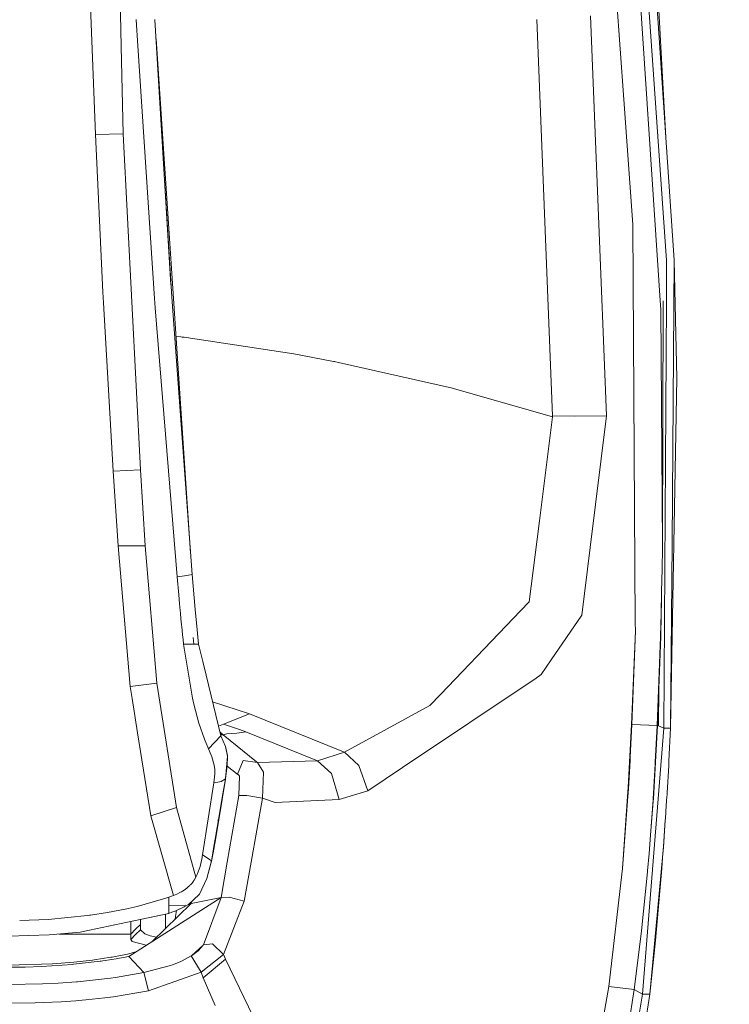
# Model space of a CAD drawing. Units: millimetres. Extents: x 615 to 9964, y -400 to 3658.
# Drawn here: x 4552 to 4625, y 1796 to 1897 of the extents above; entities that cross this region are included whole.
import ezdxf

# ---------------------------------------------------------------- set-up
doc = ezdxf.new("R2010")
doc.units = ezdxf.units.MM
doc.layers.add('1', color=7, linetype='Continuous', true_color=0xffffff)
doc.styles.add('blockfont', font='simplex.shx')
doc.dimstyles.get("Standard").update_dxf_attribs({"dimtxt": 0.18, "dimasz": 0.18, "dimexe": 0.18, "dimexo": 0.0625, "dimgap": 0.09, "dimtad": 0, "dimtih": 1, "dimtoh": 1, "dimdec": 4, "dimzin": 0, "dimdsep": 46, "dimtxsty": 'Standard', "dimcen": 0.09, "dimadec": 0, "dimazin": 0, "dimtfac": 1, "dimtdec": 4, "dimtofl": 0, "dimtmove": 0, "dimatfit": 3, "dimfxl": 1, "dimtolj": 1, "dimtzin": 0, "dimarcsym": 0})

# ---------------------------------------------------------------- blocks, each defined once
blk = doc.blocks.new('_U4')
at = {"layer": '1', "color": 18, "lineweight": 13}
for p, q in [((844.749766, 1254.050002), (844.749766, 3360.631739)), ((844.749766, 3358.631739), (2582.020716, 3358.631739)), ((4820, 3358.631739), (3082.72905, 3358.631739)), ((2608.520716, 3283.631739), (2583.520716, 3283.631739)), ((2583.520716, 3283.631739), (2583.520716, 3189.881739)), ((2840.187383, 3283.631739), (2815.187383, 3283.631739)), ((2840.187383, 3189.881739), (2840.187383, 3283.631739)), ((2583.520716, 3189.881739), (2608.520716, 3189.881739)), ((2815.187383, 3189.881739), (2840.187383, 3189.881739))]:
    blk.add_line(p, q, dxfattribs=at)
at = {"layer": '1', "color": 18, "lineweight": 70}
for points in [[(844.749766, 3358.631739), (894.749717, 3372.029198), (894.749815, 3345.234279)], [(4820, 3358.631739), (4770.000049, 3345.234279), (4769.999951, 3372.029198)]]:
    blk.add_solid(points, dxfattribs=at)
at = {"layer": '1', "color": 18, "linetype": 'Continuous', "lineweight": 13, "char_height": 50, "attachment_point": 7, "line_spacing_factor": 0.903614, "style": 'blockfont'}
for s, insert in [('\\W1.2899;156.5', (2586.170716, 3319.735906)), ('\\W1.1047;BBC', (2925.44155, 3319.735906)), ('\\W1.1591;3975', (2608.045716, 3197.860906))]:
    blk.add_mtext(s, dxfattribs=dict(at, insert=insert))

msp = doc.modelspace()

# ---------------------------------------------------------------- linework, layer by layer
at = {"layer": '1', "color": 18, "linetype": 'Continuous', "lineweight": 13}
for p, q in [((4561.058662, 1937.997289), (4562.03224, 1894.257426)), ((4618.021029, 1884.892464), (4615.607279, 1920.262799)), ((4611.598509, 1917.569265), (4613.677042, 1888.796926)), ((4618.087786, 1872.246981), (4615.325468, 1911.731347)), ((4617.421644, 1868.153572), (4614.561098, 1911.615953)), ((4618.021029, 1884.892464), (4616.609114, 1910.049662)), ((4559.380549, 1885.189295), (4558.817404, 1900.011778)), ((4563.554304, 1896.998644), (4563.555258, 1896.976233)), ((4563.555258, 1896.976233), (4563.730257, 1894.322276)), ((4565.488356, 1896.990538), (4565.487402, 1897.01283)), ((4565.488356, 1896.990538), (4566.352385, 1882.755041)), ((4565.488356, 1896.990538), (4567.141112, 1869.765362)), ((4606.374758, 1856.28581), (4604.744452, 1897.020817)), ((4610.618609, 1888.78572), (4610.273855, 1897.405624)), ((4565.608325, 1895.014359), (4569.15435, 1842.197706)), ((4562.03224, 1894.257426), (4562.232512, 1885.256648)), ((4563.730257, 1894.322276), (4565.438288, 1868.35742)), ((4610.618609, 1888.78572), (4611.777935, 1859.776702)), ((4613.677042, 1888.796926), (4614.605444, 1875.945687)), ((4559.380549, 1885.189295), (4562.232512, 1885.256648)), ((4559.380549, 1885.189295), (4560.141104, 1869.020343)), ((4562.232512, 1885.256648), (4563.996809, 1850.748897)), ((4618.880766, 1872.294903), (4618.021029, 1884.892464)), ((4566.352385, 1882.755041), (4567.218321, 1868.493795)), ((4614.872334, 1835.033659), (4614.605444, 1875.945687)), ((4618.06156, 1868.047595), (4618.087786, 1872.246981)), ((4618.653186, 1843.221115), (4618.880766, 1872.294903)), ((4618.880766, 1872.294903), (4619.141596, 1860.16202)), ((4560.199278, 1867.897153), (4560.141104, 1869.020343)), ((4565.438288, 1868.35742), (4565.469282, 1867.886066)), ((4567.218321, 1868.493795), (4567.219275, 1868.477821)), ((4569.316881, 1839.990377), (4567.219275, 1868.477821)), ((4617.483633, 1867.217422), (4617.421644, 1868.153572)), ((4560.199278, 1867.897153), (4561.196821, 1850.608349)), ((4565.506953, 1867.382526), (4565.469282, 1867.886066)), ((4567.766207, 1839.762926), (4565.506953, 1867.382526)), ((4617.653864, 1842.88013), (4617.483633, 1867.217422)), ((4617.653864, 1842.88013), (4617.719668, 1868.11769)), ((4617.785948, 1824.218273), (4618.06156, 1868.047595)), ((4568.166273, 1864.409924), (4567.659141, 1864.468253)), ((4568.166273, 1864.409924), (4568.310278, 1864.393473)), ((4568.310278, 1864.393473), (4568.494814, 1864.372253)), ((4568.494814, 1864.372253), (4568.697947, 1864.34567)), ((4568.697947, 1864.34567), (4579.765814, 1862.654805)), ((4579.765814, 1862.654805), (4583.848494, 1861.89425)), ((4583.848494, 1861.89425), (4583.95912, 1861.873627)), ((4583.95912, 1861.873627), (4584.041613, 1861.857414)), ((4584.041613, 1861.857414), (4584.364908, 1861.793637)), ((4584.364908, 1861.793637), (4596.094149, 1859.140992)), ((4618.504542, 1824.231505), (4619.141596, 1860.16202)), ((4596.094149, 1859.140992), (4596.196669, 1859.114647)), ((4596.196669, 1859.114647), (4606.375235, 1856.206059)), ((4611.777969, 1859.77584), (4611.917036, 1856.296062)), ((4606.375235, 1856.206059), (4605.014342, 1845.501661)), ((4606.374758, 1856.28581), (4608.596819, 1856.26781)), ((4606.374758, 1856.28581), (4606.375235, 1856.206059)), ((4608.596819, 1856.26781), (4611.917036, 1856.296062)), ((4611.917036, 1856.296062), (4610.236185, 1842.768073)), ((4563.996809, 1850.748897), (4561.196821, 1850.608349)), ((4561.196821, 1850.608349), (4561.713236, 1842.961073)), ((4563.996809, 1850.748897), (4564.507502, 1842.961073)), ((4604.7764, 1843.62936), (4605.014342, 1845.501661)), ((4561.713236, 1842.961073), (4564.507502, 1842.961073)), ((4561.713236, 1842.961073), (4562.951582, 1828.510284)), ((4564.507502, 1842.961073), (4565.688627, 1828.835964)), ((4603.95767, 1837.189674), (4604.7764, 1843.62936)), ((4617.653864, 1842.88013), (4617.651957, 1842.735529)), ((4618.504542, 1824.231505), (4618.653162, 1843.217981)), ((4609.375494, 1835.841894), (4610.236185, 1842.768073)), ((4617.651957, 1842.735529), (4617.619055, 1840.567112)), ((4568.547743, 1839.877486), (4567.766207, 1839.762926)), ((4568.547743, 1839.877486), (4568.949717, 1839.936495)), ((4569.316881, 1839.990377), (4568.949717, 1839.936495)), ((4569.316881, 1839.990377), (4569.623011, 1836.40945)), ((4617.619055, 1840.567112), (4617.575186, 1838.256955)), ((4567.937868, 1837.897539), (4567.766207, 1839.762926)), ((4567.937868, 1837.897539), (4568.021315, 1837.002039)), ((4617.575186, 1838.256955), (4617.477911, 1833.683491)), ((4617.575186, 1838.256955), (4617.551344, 1837.174296)), ((4568.021315, 1837.002039), (4568.088072, 1836.296201)), ((4603.95767, 1837.189674), (4603.06074, 1836.253285)), ((4617.459791, 1833.646178), (4617.551344, 1837.174296)), ((4568.088072, 1836.296201), (4568.113344, 1836.032152)), ((4568.171519, 1835.433602), (4568.113344, 1836.032152)), ((4569.623011, 1836.40945), (4569.654959, 1836.03406)), ((4569.654959, 1836.03406), (4569.789904, 1834.693432)), ((4601.60591, 1834.734321), (4603.06074, 1836.253285)), ((4606.233614, 1831.240773), (4609.375494, 1835.841894)), ((4568.171519, 1835.433602), (4568.199652, 1835.146427)), ((4568.199652, 1835.146427), (4568.2316, 1834.83541)), ((4568.2316, 1834.83541), (4568.252581, 1834.63347)), ((4614.877718, 1834.208369), (4614.872334, 1835.033655)), ((4568.252581, 1834.63347), (4568.336027, 1833.834648)), ((4568.37036, 1833.526373), (4568.336027, 1833.834648)), ((4569.789904, 1834.693432), (4569.904822, 1833.549976)), ((4601.60591, 1834.734321), (4594.84722, 1827.678323)), ((4614.877718, 1834.208369), (4614.520567, 1824.595571)), ((4614.681738, 1829.342246), (4614.877718, 1834.208369)), ((4568.37036, 1833.526373), (4568.389433, 1833.354712)), ((4568.449038, 1832.835317), (4568.389433, 1833.354712)), ((4568.676489, 1832.835317), (4568.449038, 1832.835317)), ((4569.344061, 1827.312469), (4568.449038, 1832.835317)), ((4569.033163, 1832.835317), (4568.676489, 1832.835317)), ((4569.033163, 1832.835317), (4569.508093, 1832.835317)), ((4569.508093, 1832.835317), (4569.429892, 1833.539248)), ((4569.508093, 1832.835317), (4569.429892, 1833.539248)), ((4569.976824, 1832.835436), (4569.508093, 1832.835317)), ((4569.904822, 1833.549976), (4569.976824, 1832.835436)), ((4570.410746, 1831.061959), (4569.976824, 1832.835436)), ((4617.11933, 1824.490786), (4617.458361, 1833.586931)), ((4617.299574, 1828.289151), (4617.477911, 1833.683491)), ((4617.458361, 1833.586931), (4617.459791, 1833.646178)), ((4570.753115, 1829.661727), (4570.410746, 1831.061959)), ((4605.19697, 1829.722047), (4606.233614, 1831.240773)), ((4604.671496, 1829.369783), (4605.19697, 1829.722047)), ((4562.951582, 1828.510284), (4565.688627, 1828.835964)), ((4565.688627, 1828.835964), (4567.714709, 1816.056013)), ((4572.278517, 1823.430419), (4570.753115, 1829.661727)), ((4590.947169, 1820.167542), (4604.671496, 1829.369783)), ((4614.681738, 1829.342246), (4614.49005, 1824.588776)), ((4562.951582, 1828.510284), (4563.147562, 1827.280998)), ((4593.7586, 1826.54202), (4594.84722, 1827.678323)), ((4617.299574, 1828.289151), (4617.141741, 1824.485898)), ((4617.299574, 1828.289151), (4617.242831, 1824.443936)), ((4563.714677, 1823.730674), (4563.147562, 1827.280998)), ((4569.344061, 1827.312469), (4569.506336, 1826.692518)), ((4569.506548, 1826.691705), (4570.016402, 1824.743867)), ((4575.223463, 1825.703859), (4571.424665, 1826.918425)), ((4575.223463, 1825.703859), (4572.536486, 1824.63026)), ((4584.8818, 1821.79451), (4575.223463, 1825.703859)), ((4593.7586, 1826.54202), (4584.996718, 1821.737051)), ((4570.016402, 1824.743867), (4570.586699, 1823.090553)), ((4565.075415, 1815.212011), (4563.714679, 1823.73066)), ((4572.536486, 1824.63026), (4572.032634, 1824.434856)), ((4572.340983, 1823.684096), (4572.18958, 1823.793729)), ((4572.411078, 1823.629022), (4572.242272, 1823.57848)), ((4572.340983, 1823.684096), (4572.411078, 1823.629022)), ((4572.512167, 1823.545694), (4572.411078, 1823.629022)), ((4572.536486, 1824.63026), (4574.183958, 1824.070215)), ((4573.915499, 1823.713064), (4572.886484, 1823.624253)), ((4573.915499, 1823.713064), (4574.390429, 1823.777795)), ((4574.830073, 1823.844314), (4574.183958, 1824.070215)), ((4574.830073, 1823.844314), (4574.390429, 1823.777795)), ((4574.830073, 1823.844314), (4582.026022, 1820.928574)), ((4614.49005, 1824.588776), (4614.138621, 1818.11893)), ((4614.52009, 1824.587345), (4614.35129, 1821.243882)), ((4614.49005, 1824.588776), (4614.52009, 1824.587345)), ((4614.520567, 1824.595571), (4614.52009, 1824.587345)), ((4614.520567, 1824.595571), (4615.398791, 1824.56016)), ((4615.399042, 1824.560149), (4617.11933, 1824.490786)), ((4615.608233, 1796.903133), (4617.785948, 1824.218273)), ((4617.141741, 1824.485898), (4616.729754, 1816.974521)), ((4617.11933, 1824.490786), (4616.921919, 1820.729136)), ((4617.11933, 1824.490786), (4617.141741, 1824.485898)), ((4617.141741, 1824.485898), (4617.242831, 1824.443936)), ((4617.785948, 1824.218273), (4617.242831, 1824.443936)), ((4617.785948, 1824.218273), (4618.1055, 1824.224157)), ((4618.105639, 1824.22416), (4618.504542, 1824.231505)), ((4618.327158, 1820.84918), (4618.504542, 1824.231505)), ((4570.586699, 1823.090553), (4570.997732, 1822.090507)), ((4572.278517, 1823.430419), (4570.997732, 1822.090507)), ((4572.512167, 1823.545694), (4572.255947, 1823.522617)), ((4572.749155, 1822.35086), (4572.278517, 1823.430419)), ((4572.886484, 1823.624253), (4572.512167, 1823.545694)), ((4575.929659, 1820.773959), (4572.512167, 1823.545694)), ((4570.997732, 1822.090507), (4571.274298, 1821.432114)), ((4572.968977, 1821.328282), (4572.749155, 1822.35086)), ((4572.95801, 1821.400046), (4572.749155, 1822.35086)), ((4584.996718, 1821.737051), (4582.190531, 1820.852876)), ((4584.996718, 1821.737051), (4584.8818, 1821.79451)), ((4586.441534, 1820.393205), (4584.996718, 1821.737051)), ((4571.332472, 1821.279407), (4571.274298, 1821.432114)), ((4571.57852, 1820.420623), (4571.332472, 1821.279407)), ((4572.743433, 1819.012642), (4572.968977, 1821.328282)), ((4572.937029, 1820.321918), (4572.968977, 1821.328282)), ((4572.95801, 1821.400046), (4572.968977, 1821.328282)), ((4574.577826, 1820.882678), (4573.983687, 1819.500685)), ((4576.038378, 1820.695996), (4574.577826, 1820.882678)), ((4575.929659, 1820.773959), (4575.938242, 1820.767522)), ((4575.938242, 1820.767522), (4576.038378, 1820.695996)), ((4582.170504, 1820.847392), (4576.038378, 1820.695996)), ((4576.038378, 1820.695996), (4576.664942, 1819.682598)), ((4582.190531, 1820.852876), (4582.026022, 1820.928574)), ((4582.190531, 1820.852876), (4582.170504, 1820.847392)), ((4583.628195, 1819.557071), (4582.190531, 1820.852876)), ((4614.168661, 1817.993045), (4614.332693, 1820.890903)), ((4614.35129, 1821.243882), (4614.332693, 1820.890903)), ((4616.910952, 1820.524454), (4616.921919, 1820.729136)), ((4618.299979, 1820.365787), (4618.327158, 1820.84918)), ((4571.637648, 1819.9718), (4571.57852, 1820.420623)), ((4571.647185, 1819.512844), (4571.637648, 1819.9718)), ((4572.743433, 1819.012642), (4572.834986, 1819.604278)), ((4572.754401, 1819.084167), (4572.834986, 1819.604278)), ((4572.765845, 1819.155693), (4572.834986, 1819.604278)), ((4572.937029, 1820.321918), (4572.834986, 1819.604278)), ((4572.935151, 1820.308708), (4573.885935, 1819.569468)), ((4576.664942, 1819.682598), (4576.559084, 1817.032576)), ((4586.441534, 1820.393205), (4587.393301, 1817.784667)), ((4587.393301, 1817.784667), (4590.947169, 1820.167542)), ((4616.910952, 1820.524454), (4616.699713, 1816.972017)), ((4618.299979, 1820.365787), (4618.133562, 1817.572713)), ((4571.55897, 1818.604946), (4570.979136, 1814.913392)), ((4571.55897, 1818.604946), (4571.647185, 1819.512844)), ((4571.712034, 1818.623424), (4571.55897, 1818.604946)), ((4571.712034, 1818.623424), (4571.952837, 1818.657637)), ((4572.293776, 1818.731666), (4571.952837, 1818.657637)), ((4572.74019, 1818.993659), (4572.069662, 1814.791918)), ((4572.743433, 1819.012642), (4572.293776, 1818.731666)), ((4572.743433, 1819.012642), (4572.383421, 1816.905141)), ((4572.749155, 1819.049835), (4572.746126, 1819.030851)), ((4572.749155, 1819.049835), (4572.747481, 1819.04002)), ((4572.765845, 1819.155693), (4572.757475, 1819.103384)), ((4573.885935, 1819.569468), (4573.893088, 1819.564462)), ((4573.893088, 1819.564462), (4573.983687, 1819.500685)), ((4573.893088, 1819.564462), (4574.10528, 1819.379926)), ((4573.983687, 1819.500685), (4574.038046, 1819.461465)), ((4574.091929, 1819.416165), (4574.038046, 1819.461465)), ((4574.091929, 1819.416165), (4574.18968, 1819.271564)), ((4574.10528, 1819.379926), (4574.18968, 1819.271564)), ((4574.18968, 1819.271564), (4574.132937, 1817.310333)), ((4583.628195, 1819.557071), (4584.436434, 1816.87665)), ((4587.393301, 1817.784667), (4584.436434, 1816.87665)), ((4614.138621, 1818.11893), (4614.082354, 1817.197919)), ((4614.119547, 1817.195892), (4614.168661, 1817.993045)), ((4618.133562, 1817.572713), (4618.128317, 1817.482829)), ((4572.383421, 1816.905141), (4572.023886, 1814.797282)), ((4574.132937, 1817.310333), (4572.929537, 1810.458318)), ((4574.132937, 1817.310333), (4574.926394, 1817.29424)), ((4576.559084, 1817.032576), (4574.926394, 1817.29424)), ((4576.559084, 1817.032576), (4575.386863, 1810.458422)), ((4576.559084, 1817.032576), (4577.851313, 1816.568136)), ((4584.436434, 1816.87665), (4577.851313, 1816.568136)), ((4613.554018, 1809.815407), (4614.082354, 1817.197919)), ((4613.554018, 1809.815407), (4614.119547, 1817.195892)), ((4616.439837, 1813.212633), (4616.692084, 1816.85245)), ((4616.439837, 1813.212633), (4616.713541, 1816.727161)), ((4616.692084, 1816.85245), (4616.699713, 1816.972017)), ((4616.729754, 1816.974521), (4616.713541, 1816.727161)), ((4618.05107, 1816.274166), (4618.07968, 1816.718459)), ((4618.091124, 1816.896319), (4618.07968, 1816.718459)), ((4618.100661, 1817.045093), (4618.091124, 1816.896319)), ((4618.128317, 1817.482829), (4618.100661, 1817.045093)), ((4565.075415, 1815.212011), (4567.714709, 1816.056013)), ((4569.71504, 1808.910131), (4567.714709, 1816.056013)), ((4617.961901, 1814.930201), (4618.05107, 1816.274166)), ((4565.075415, 1815.212011), (4567.389029, 1807.024837)), ((4570.399302, 1811.222196), (4570.979136, 1814.913392)), ((4572.023886, 1814.797282), (4571.756778, 1813.233689)), ((4572.069662, 1814.791918), (4571.756844, 1812.97265)), ((4572.023886, 1814.797282), (4571.934717, 1814.775825)), ((4572.023886, 1814.797282), (4571.934717, 1814.775825)), ((4617.951411, 1814.778805), (4617.752093, 1811.965942)), ((4617.754473, 1812.046798), (4617.951411, 1814.778805)), ((4617.961901, 1814.930201), (4617.951411, 1814.778805)), ((4571.663874, 1812.689304), (4571.447867, 1811.424851)), ((4571.719664, 1812.756419), (4571.470278, 1811.405778)), ((4571.663874, 1812.689304), (4571.678179, 1812.773585)), ((4571.756741, 1813.233471), (4571.678179, 1812.773585)), ((4571.756801, 1812.972397), (4571.719664, 1812.756419)), ((4616.439837, 1813.212633), (4616.292494, 1811.331153)), ((4617.673891, 1810.928941), (4617.754391, 1812.045668)), ((4617.674368, 1810.93502), (4617.752093, 1811.965942)), ((4570.281046, 1810.615182), (4570.137041, 1810.018897)), ((4570.281046, 1810.615182), (4570.342081, 1810.917974)), ((4570.362585, 1811.0255), (4570.342081, 1810.917974)), ((4570.399302, 1811.222196), (4570.362585, 1811.0255)), ((4570.857542, 1810.900331), (4570.399302, 1811.222196)), ((4570.848006, 1808.784366), (4571.304816, 1810.586572)), ((4570.848006, 1808.784366), (4571.297186, 1810.549974)), ((4570.858019, 1810.900211), (4570.857542, 1810.900331)), ((4571.089762, 1810.737371), (4570.858019, 1810.900211)), ((4571.304816, 1810.586572), (4571.089762, 1810.737371)), ((4571.279077, 1810.485027), (4571.289557, 1810.513496)), ((4571.289557, 1810.513496), (4571.297186, 1810.549974)), ((4571.291785, 1810.535163), (4571.297186, 1810.549974)), ((4571.297186, 1810.549974), (4571.301001, 1810.567617)), ((4571.301001, 1810.567617), (4571.470278, 1811.405778)), ((4571.301001, 1810.567617), (4571.304816, 1810.586572)), ((4571.304816, 1810.586572), (4571.447867, 1811.424851)), ((4616.292494, 1811.331153), (4616.140383, 1809.566617)), ((4616.366404, 1796.888351), (4617.673891, 1810.928941)), ((4617.674368, 1810.93502), (4617.586153, 1809.798598)), ((4617.673891, 1810.928941), (4617.674368, 1810.93502)), ((4569.952982, 1809.445381), (4570.137041, 1810.018897)), ((4572.929535, 1810.458307), (4572.293299, 1806.835651)), ((4575.386848, 1810.458338), (4574.668902, 1806.43189)), ((4612.158316, 1797.693729), (4613.554018, 1809.815407)), ((4616.129416, 1809.448838), (4616.140383, 1809.566617)), ((4616.940039, 1802.410841), (4617.586153, 1809.798598)), ((4569.427508, 1808.453918), (4569.419401, 1808.443069)), ((4569.52812, 1808.596134), (4569.427508, 1808.453918)), ((4569.52812, 1808.596134), (4569.71504, 1808.910131)), ((4569.71504, 1808.910131), (4569.846171, 1809.182405)), ((4569.846171, 1809.182405), (4569.952982, 1809.445381)), ((4570.075053, 1807.178378), (4570.843714, 1808.775544)), ((4570.843714, 1808.775544), (4570.848006, 1808.784366)), ((4615.512388, 1803.406954), (4616.129416, 1809.448838)), ((4568.315047, 1807.465196), (4568.222063, 1807.411432)), ((4568.315047, 1807.465196), (4568.503874, 1807.583213)), ((4568.503874, 1807.583213), (4568.778055, 1807.783842)), ((4568.856257, 1807.848811), (4568.778055, 1807.783842)), ((4568.926352, 1807.909727), (4568.856257, 1807.848811)), ((4568.926352, 1807.909727), (4569.067019, 1808.04038)), ((4569.133299, 1808.108211), (4569.067019, 1808.04038)), ((4569.133299, 1808.108211), (4569.192904, 1808.171272)), ((4569.310683, 1808.306098), (4569.192904, 1808.171272)), ((4569.310683, 1808.306098), (4569.356936, 1808.362007)), ((4569.419401, 1808.443069), (4569.356936, 1808.362007)), ((4572.293299, 1806.835651), (4562.798517, 1800.765395)), ((4565.310019, 1806.37908), (4566.6094, 1806.750655)), ((4566.6094, 1806.750655), (4566.910761, 1806.851625)), ((4566.910284, 1806.016088), (4566.910761, 1806.851625)), ((4566.910761, 1806.851625), (4567.389029, 1807.024837)), ((4567.389029, 1807.024837), (4567.582625, 1807.103515)), ((4567.759531, 1807.180047), (4567.582625, 1807.103515)), ((4567.759531, 1807.180047), (4568.12002, 1807.35445)), ((4568.222063, 1807.411432), (4568.12002, 1807.35445)), ((4570.044058, 1807.133555), (4568.950194, 1806.098938)), ((4569.231051, 1806.202173), (4572.293299, 1806.835651)), ((4570.039076, 1807.128843), (4570.045012, 1807.132959)), ((4570.044058, 1807.133555), (4570.048826, 1807.140231)), ((4570.045012, 1807.132959), (4570.044058, 1807.133555)), ((4570.045012, 1807.132959), (4570.075053, 1807.178378)), ((4570.075053, 1807.178378), (4570.048826, 1807.140231)), ((4572.293299, 1806.835651), (4570.477026, 1801.97072)), ((4572.293299, 1806.835651), (4573.112028, 1806.870461)), ((4574.668902, 1806.43189), (4572.548407, 1800.965905)), ((4573.112028, 1806.870461), (4574.668902, 1806.43189)), ((4560.635107, 1805.276394), (4562.596815, 1805.661678)), ((4562.729376, 1805.692315), (4562.596815, 1805.661678)), ((4562.729376, 1805.692315), (4563.664454, 1805.908442)), ((4565.310019, 1806.37908), (4563.664454, 1805.908442)), ((4569.231051, 1806.202173), (4565.196966, 1802.298785)), ((4566.910284, 1806.016088), (4568.626421, 1806.043267)), ((4566.910284, 1806.016088), (4568.626421, 1806.043267)), ((4566.910284, 1805.572033), (4566.910284, 1806.016088)), ((4566.910284, 1805.192828), (4566.910284, 1805.572033)), ((4567.58024, 1805.423856), (4567.247885, 1805.305243)), ((4567.551552, 1805.413617), (4567.58024, 1805.423498)), ((4567.58024, 1805.423856), (4568.637388, 1805.9448)), ((4567.58024, 1805.423498), (4568.637388, 1805.9448)), ((4568.517702, 1805.878401), (4567.58024, 1805.423498)), ((4567.58024, 1805.423498), (4567.582021, 1805.424733)), ((4567.58024, 1805.423498), (4567.58024, 1805.423856)), ((4567.623633, 1804.885626), (4567.72082, 1805.491714)), ((4568.517702, 1805.878401), (4568.526367, 1805.890091)), ((4568.637388, 1805.9448), (4568.950194, 1806.098938)), ((4569.231051, 1806.202173), (4569.092228, 1806.23328)), ((4569.261592, 1806.39347), (4569.231051, 1806.202173)), ((4551.595182, 1804.46699), (4554.523009, 1804.560661)), ((4554.523009, 1804.560661), (4558.577555, 1804.95894)), ((4558.784025, 1804.990768), (4558.577555, 1804.95894)), ((4558.877962, 1805.005193), (4558.784025, 1804.990768)), ((4560.635107, 1805.276394), (4558.877962, 1805.005193)), ((4566.910284, 1805.192828), (4562.67454, 1804.29256)), ((4565.28427, 1804.84724), (4562.67454, 1804.29256)), ((4564.006823, 1804.575728), (4564.006823, 1803.505659)), ((4565.28427, 1804.84724), (4566.910284, 1805.192828)), ((4566.583118, 1803.640028), (4566.582994, 1805.123267)), ((4566.910284, 1805.192828), (4567.247885, 1805.305243)), ((4567.623633, 1804.885626), (4567.565674, 1804.590751)), ((4558.761137, 1803.460836), (4557.814139, 1803.259492)), ((4562.67454, 1804.29256), (4558.761137, 1803.460836)), ((4563.006895, 1804.3632), (4563.006895, 1803.064823)), ((4563.509959, 1803.558826), (4563.006895, 1803.064823)), ((4564.006823, 1804.046154), (4563.509959, 1803.558826)), ((4564.006823, 1803.505659), (4563.509959, 1803.018332)), ((4564.006823, 1803.505659), (4564.445513, 1803.077579)), ((4615.512388, 1803.406954), (4615.109938, 1800.06969)), ((4550.454157, 1802.836061), (4554.614561, 1802.971482)), ((4550.454157, 1802.835464), (4554.614561, 1802.971482)), ((4557.814139, 1803.259492), (4554.614561, 1802.971482)), ((4563.006895, 1803.064823), (4555.65151, 1803.064823)), ((4563.006895, 1803.064823), (4563.006895, 1802.524447)), ((4563.006895, 1802.524447), (4563.509959, 1803.018332)), ((4563.006895, 1802.524447), (4563.152807, 1802.303791)), ((4564.445513, 1803.077579), (4565.009611, 1802.88589)), ((4565.651911, 1802.754521), (4565.009611, 1802.88589)), ((4565.651911, 1802.754521), (4565.634315, 1802.721965)), ((4565.66955, 1802.756058), (4565.651911, 1802.754521)), ((4616.366404, 1796.888351), (4616.940039, 1802.410841)), ((4564.596505, 1801.914895), (4563.152807, 1802.303791)), ((4569.244402, 1800.841451), (4570.455092, 1801.941633)), ((4570.455092, 1801.941633), (4569.932955, 1801.360846)), ((4570.455092, 1801.941633), (4570.466536, 1801.956892)), ((4570.477026, 1801.97072), (4570.466536, 1801.956892)), ((4570.477026, 1801.97072), (4571.423548, 1802.065134)), ((4571.423548, 1802.065134), (4572.548407, 1800.965905)), ((4559.072035, 1800.399303), (4557.150381, 1800.185561)), ((4559.072035, 1800.399303), (4559.257525, 1800.426602)), ((4560.969847, 1800.677776), (4559.257525, 1800.426602)), ((4561.083811, 1800.451636), (4560.143011, 1800.309062)), ((4560.969847, 1800.677776), (4561.102885, 1800.703526)), ((4561.083811, 1800.451636), (4561.522978, 1800.524592)), ((4562.68503, 1801.009297), (4561.102885, 1800.703526)), ((4561.522978, 1800.524592), (4561.846274, 1800.585628)), ((4562.798517, 1800.765395), (4561.846274, 1800.585628)), ((4563.541515, 1801.240412), (4562.68503, 1801.009297)), ((4562.798517, 1800.765395), (4564.36159, 1799.126983)), ((4569.204348, 1800.816059), (4568.307417, 1800.328016)), ((4569.227713, 1800.830841), (4569.204348, 1800.816059)), ((4569.204348, 1800.816059), (4570.232409, 1799.138188)), ((4569.227713, 1800.830841), (4569.244402, 1800.841451)), ((4569.244402, 1800.841451), (4569.932955, 1801.360846)), ((4572.548407, 1800.965905), (4570.232409, 1799.138188)), ((4570.470351, 1798.558474), (4572.74391, 1800.483823)), ((4572.548407, 1800.965905), (4572.74391, 1800.483823)), ((4572.74391, 1800.483823), (4578.212279, 1789.177418)), ((4554.963129, 1800.011516), (4550.409811, 1799.864888)), ((4551.932352, 1799.670219), (4550.410288, 1799.654722)), ((4552.148836, 1799.674988), (4551.932352, 1799.670219)), ((4552.148836, 1799.674988), (4553.849715, 1799.734592)), ((4553.849715, 1799.734592), (4557.030695, 1799.950838)), ((4554.963129, 1800.011516), (4557.150381, 1800.185561)), ((4557.136076, 1799.960494), (4557.030695, 1799.950838)), ((4557.136076, 1799.960494), (4559.871691, 1800.273299)), ((4559.871691, 1800.273299), (4559.965151, 1800.284028)), ((4560.143011, 1800.309062), (4559.965151, 1800.284028)), ((4564.36159, 1799.126983), (4566.970843, 1799.800038)), ((4566.970843, 1799.800038), (4567.401903, 1799.95048)), ((4567.401903, 1799.95048), (4568.149584, 1800.255179)), ((4568.307417, 1800.328016), (4568.149584, 1800.255179)), ((4614.754217, 1797.372818), (4615.109938, 1800.06969)), ((4557.554739, 1798.163891), (4560.92121, 1798.536897)), ((4560.92121, 1798.536897), (4561.431902, 1798.609853)), ((4564.36159, 1799.126983), (4561.431902, 1798.609853)), ((4564.36159, 1799.126983), (4564.824122, 1797.230124)), ((4570.232409, 1799.138188), (4564.824122, 1797.230124)), ((4570.232409, 1799.138188), (4570.470351, 1798.558474)), ((4570.470351, 1798.558474), (4571.676272, 1795.737743)), ((4550.421732, 1797.89257), (4553.941744, 1797.948122)), ((4553.941744, 1797.948122), (4555.559653, 1798.022747)), ((4555.559653, 1798.022747), (4557.429331, 1798.1534)), ((4557.429331, 1798.1534), (4557.554739, 1798.163891)), ((4610.243815, 1787.031174), (4612.158316, 1797.693729)), ((4612.158316, 1797.693729), (4614.754217, 1797.372818)), ((4613.904017, 1791.910529), (4614.754217, 1797.372818)), ((4614.754217, 1797.372818), (4615.608233, 1796.903133)), ((4558.377414, 1796.30349), (4560.349482, 1796.505928)), ((4560.349482, 1796.505928), (4561.225909, 1796.620011)), ((4561.225909, 1796.620011), (4564.824122, 1797.230124)), ((4615.608233, 1796.903133), (4611.907976, 1774.241686)), ((4616.366404, 1796.888351), (4612.694281, 1773.640037)), ((4615.608233, 1796.903133), (4616.366404, 1796.888351)), ((4550.777122, 1795.967873), (4553.18548, 1795.995593)), ((4553.18548, 1795.995593), (4554.032343, 1796.020508)), ((4554.032343, 1796.020508), (4555.875796, 1796.105027)), ((4555.875796, 1796.105027), (4557.37731, 1796.209875)), ((4557.377356, 1796.209879), (4557.652968, 1796.229124)), ((4557.652968, 1796.229124), (4558.377283, 1796.303477))]:
    msp.add_line(p, q, dxfattribs=at)

# ---------------------------------------------------------------- dimensions: what is measured, and where the dimension line sits
dim = msp.add_linear_dim(base=(4820, 3358.631739), p1=(844.749766, 1254.050002), p2=(4820, 3450), text='<>\\P[\\C18;\\H50.00;\\Fsimplex.shx;3975\\Fsimplex.shx;\\H50.00;\\C18; ]\\C18;\\H50.00;\\Fsimplex.shx;BBC\\Fsimplex.shx;\\H50.00;\\C18;', dimstyle='Standard', override={"dimtxt": 50, "dimasz": 50, "dimexe": 2, "dimexo": 0, "dimgap": 1.5, "dimtih": 1, "dimtoh": 1, "dimdec": 1, "dimlfac": 0.03937, "dimzin": 8, "dimdsep": 46, "dimlunit": 2, "dimtxsty": 'blockfont', "dimsah": 1, "dimse1": 0, "dimse2": 0, "dimsd1": 0, "dimsd2": 0, "dimclrd": 18, "dimclre": 18, "dimclrt": 18, "dimtol": 0, "dimtm": -0.1, "dimtfac": 1, "dimtdec": 2, "dimtofl": 1, "dimtmove": 0, "dimtzin": 8, "dimlwd": 13, "dimlwe": 13}, dxfattribs=at)
dim.commit()
dim.dimension.update_dxf_attribs({"geometry": '_U4', "text_midpoint": (2832.374883, 3358.631739), "dimtype": 160})

doc.saveas('drawing.dxf')
